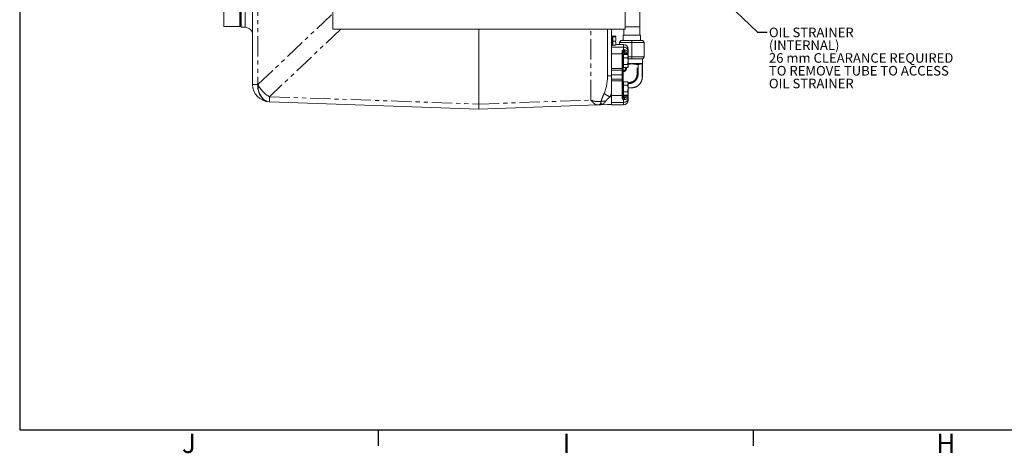
# Model space of a CAD drawing. Units: millimetres. Extents: x 11 to 1180, y 5 to 832.
# Drawn here: x 11 to 319, y 5 to 140 of the extents above; entities that cross this region are included whole.
import ezdxf

# ---------------------------------------------------------------- set-up
doc = ezdxf.new("R2010")
doc.units = ezdxf.units.MM
doc.linetypes.add('PHANTOM', pattern=[12.7, 6.35, -1.27, 1.27, -1.27, 1.27, -1.27])
doc.layers.add('SLD-0', color=7, linetype='Continuous')
doc.styles.add('SLDTEXTSTYLE0', font='TXT', dxfattribs={"width": 0.605})
doc.dimstyles.new('SLDDIMSTYLE5', dxfattribs={"dimtxt": 0.18, "dimasz": 1, "dimexe": 0, "dimexo": 0.0625, "dimgap": 0, "dimtad": 0, "dimtih": 1, "dimtoh": 1, "dimdec": 0, "dimrnd": 1e-09, "dimzin": 0, "dimdsep": 46, "dimtxsty": 'Standard', "dimblk1": 'DOT', "dimblk2": 'DOT', "dimsah": 1, "dimcen": 0.09, "dimadec": 0, "dimazin": 0, "dimtfac": 1, "dimtdec": 0, "dimtofl": 0, "dimtmove": 0, "dimatfit": 3, "dimldrblk": 'DOT', "dimfxl": 0, "dimfrac": 2, "dimtolj": 1, "dimtzin": 0, "dimarcsym": 0})

# ---------------------------------------------------------------- blocks, each defined once
blk = doc.blocks.new('SW_NOTE_54')
at = {"layer": 'SLD-0', "color": 0, "char_height": 3, "attachment_point": 1, "style": 'SLDTEXTSTYLE0'}
for s, insert in [('OIL STRAINER', (0.53, 1.41)), ('(INTERNAL)', (0.53, -2.59)), ('26 mm CLEARANCE REQUIRED', (0.53, -6.59)), ('TO REMOVE TUBE TO ACCESS', (0.53, -10.59)), ('OIL STRAINER', (0.53, -14.59))]:
    blk.add_mtext(s, dxfattribs=dict(at, insert=insert))
blk = doc.blocks.new('_DOT')
at = {"color": 0, "linetype": 'ByBlock', "lineweight": -2}
blk.add_line((-0.5, 0), (-1, 0), dxfattribs=at)
at = {"color": 0, "linetype": 'ByBlock', "const_width": 0.5}
blk.add_lwpolyline([(-0.25, 0, 1), (0.25, 0, 1)], format="xyb", close=True, dxfattribs=at)

msp = doc.modelspace()

# ---------------------------------------------------------------- linework, layer by layer
at = {"color": 7, "linetype": 'Continuous', "lineweight": 15}
for p, q in [((74.908, 138.2984), (74.908, 183.4265)), ((79.908, 138.2969), (79.908, 183.6652)), ((80.0096, 138.2969), (80.0096, 183.67)), ((80.0452, 138.2969), (80.0452, 183.6717)), ((80.0706, 138.2969), (80.0706, 183.6729)), ((80.258, 183.6819), (80.258, 138.0489)), ((108.9646, 165.6554), (108.9646, 137.4543)), ((200.4046, 137.4543), (200.4046, 165.6554)), ((83.8846, 120.084), (83.8846, 147.7871)), ((205.0452, 138.1826), (205.0452, 145.8026)), ((74.908, 138.2984), (79.908, 138.2984)), ((79.908, 138.2969), (80.0096, 138.2969)), ((80.0096, 138.2969), (80.0452, 138.2969)), ((80.0096, 138.2969), (80.0452, 138.2969)), ((80.0452, 138.2969), (80.0706, 138.2969)), ((80.0452, 138.2969), (80.0706, 138.2969)), ((80.0452, 138.2969), (80.0706, 138.2969)), ((80.258, 138.0489), (81.5684, 138.0032)), ((108.9646, 137.4543), (200.4046, 137.4543)), ((154.6846, 113.9774), (154.6846, 137.4543)), ((194.8846, 137.4543), (194.8846, 122.7654)), ((196.1666, 122.7654), (196.1666, 137.4543)), ((199.7594, 135.5906), (199.7594, 133.8506)), ((200.9596, 135.5906), (199.7594, 135.5906)), ((199.9652, 137.4543), (199.9652, 135.5906)), ((205.2509, 135.5906), (200.9596, 135.5906)), ((205.0452, 135.5906), (205.0452, 138.1826)), ((205.2509, 133.8506), (205.2509, 135.5906)), ((196.4206, 135.3861), (196.1666, 135.3861)), ((196.4206, 135.3861), (196.4206, 132.3228)), ((196.5406, 135.1045), (196.4206, 135.1045)), ((196.4206, 132.6045), (196.5406, 132.6045)), ((197.4006, 135.2411), (196.5406, 135.2411)), ((196.5406, 135.2411), (196.5406, 135.0457)), ((197.4006, 135.0457), (196.5406, 135.0457)), ((196.5406, 135.0457), (196.5406, 133.6591)), ((197.4006, 133.6591), (196.5406, 133.6591)), ((196.5406, 133.6591), (196.5406, 132.4678)), ((197.4006, 132.4678), (196.5406, 132.4678)), ((199.875, 132.6153), (197.4314, 132.6153)), ((198.6952, 133.2506), (199.0416, 133.8506)), ((198.6952, 133.2506), (198.6952, 132.6153)), ((202.5052, 133.2506), (198.6952, 133.2506)), ((199.0416, 133.8506), (202.5052, 133.8506)), ((202.5052, 133.8506), (202.5052, 133.2506)), ((202.5052, 133.8506), (205.9688, 133.8506)), ((202.5052, 133.2506), (202.5052, 128.7706)), ((206.3152, 133.2506), (202.5052, 133.2506)), ((205.9688, 133.8506), (206.3152, 133.2506)), ((206.3152, 133.2506), (206.3152, 128.7706)), ((196.1666, 132.3228), (196.4206, 132.3228)), ((199.8242, 130.3718), (199.8242, 129.3732)), ((199.9442, 129.0133), (199.9442, 129.5329)), ((199.9442, 129.5329), (201.1635, 129.5329)), ((201.3242, 129.2545), (201.1635, 129.5329)), ((201.3881, 130.0356), (201.399, 129.9028)), ((201.399, 131.0913), (201.399, 130.4239)), ((201.399, 130.4239), (201.399, 129.9028)), ((201.399, 129.9028), (201.399, 129.7626)), ((199.8242, 129.3732), (199.8242, 125.3915)), ((199.9442, 129.2545), (199.8242, 129.2545)), ((199.9257, 129.2545), (199.9442, 129.2777)), ((199.9442, 128.4937), (199.9442, 129.0133)), ((199.9442, 128.4937), (201.1635, 128.4937)), ((199.9442, 127.4545), (199.9442, 128.4937)), ((199.9442, 126.4152), (199.9442, 127.4545)), ((199.9442, 126.4152), (201.1635, 126.4152)), ((199.9442, 125.8956), (199.9442, 126.4152)), ((201.3242, 129.0133), (201.3242, 129.2545)), ((201.3242, 127.4545), (201.3242, 129.0133)), ((201.3242, 128.7706), (202.5052, 128.7706)), ((202.5052, 128.1706), (201.3242, 128.1706)), ((201.3242, 125.8956), (201.3242, 127.4545)), ((201.3242, 126.602), (201.6989, 126.6238)), ((202.5052, 128.1706), (202.5052, 128.7706)), ((202.5052, 128.7706), (206.3152, 128.7706)), ((205.9688, 128.1706), (202.5052, 128.1706)), ((203.906, 126.5969), (204.195, 126.5969)), ((204.3678, 126.5969), (204.5138, 126.5969)), ((205.7853, 126.5969), (205.3923, 126.5969)), ((205.7853, 126.5969), (205.807, 126.5969)), ((205.8389, 126.5969), (205.8389, 128.1706)), ((206.3152, 128.7706), (205.9688, 128.1706)), ((199.8242, 125.6545), (199.9442, 125.6545)), ((199.8242, 125.3915), (199.8242, 124.5912)), ((199.8242, 124.5912), (199.8242, 123.1665)), ((199.9442, 125.376), (199.9442, 125.8956)), ((199.9442, 125.376), (201.1635, 125.376)), ((201.1635, 125.376), (201.3242, 125.6545)), ((201.3242, 125.6545), (201.3242, 125.8956)), ((196.1666, 123.1665), (199.5194, 123.1665)), ((199.5194, 123.1665), (199.8242, 123.1665)), ((199.8242, 123.1665), (199.8242, 121.7417)), ((199.8242, 121.7417), (199.8242, 120.9414)), ((199.8242, 120.9414), (199.8242, 116.9597)), ((199.9442, 120.6785), (199.8242, 120.6785)), ((199.9442, 120.4373), (199.9442, 120.9569)), ((199.9442, 120.9569), (201.1635, 120.9569)), ((199.9442, 119.9177), (199.9442, 120.4373)), ((201.3242, 120.6785), (201.1635, 120.9569)), ((201.3242, 120.4373), (201.3242, 120.6785)), ((201.3242, 118.8785), (201.3242, 120.4373)), ((196.1666, 117.3125), (196.1666, 116.244)), ((199.8242, 117.0785), (199.9442, 117.0785)), ((199.9442, 117.0552), (199.9257, 117.0785)), ((199.9442, 119.9177), (201.1635, 119.9177)), ((199.9442, 118.8785), (199.9442, 119.9177)), ((199.9442, 117.8392), (199.9442, 118.8785)), ((199.9442, 117.8392), (201.1635, 117.8392)), ((199.9442, 117.3196), (199.9442, 117.8392)), ((199.9442, 116.8), (199.9442, 117.3196)), ((201.1635, 116.8), (201.3242, 117.0785)), ((201.3242, 117.3196), (201.3242, 118.8785)), ((201.3242, 117.0785), (201.3242, 117.3196)), ((89.174, 114.6846), (89.0962, 114.6873)), ((154.6846, 112.3969), (89.174, 114.6846)), ((196.1666, 116.244), (196.1666, 113.8455)), ((199.8242, 116.9597), (199.8242, 115.9611)), ((199.9442, 116.8), (201.1635, 116.8)), ((201.399, 116.4301), (201.3881, 116.2973)), ((201.399, 116.5703), (201.399, 116.4301)), ((201.399, 116.4301), (201.399, 115.909)), ((201.399, 115.909), (201.399, 115.2417)), ((191.7611, 113.6916), (154.6846, 112.3969)), ((194.8846, 113.8007), (192.1998, 113.707)), ((196.1666, 113.8455), (194.8846, 113.8007)), ((196.1666, 113.7177), (196.1666, 113.8455)), ((196.1666, 113.7177), (199.875, 113.7177))]:
    msp.add_line(p, q, dxfattribs=at)
at = {"color": 8, "linetype": 'PHANTOM', "lineweight": 0}
for p, q in [((81.5684, 138.0032), (81.5684, 152.2006)), ((85.4662, 147.9101), (85.4662, 120.084)), ((85.5441, 120.0813), (108.8568, 142.2427)), ((111.4639, 137.4543), (89.174, 116.2652)), ((189.6731, 115.1992), (189.6731, 137.4543)), ((205.0452, 138.1826), (200.4046, 138.1826)), ((199.875, 131.8196), (199.875, 132.6153)), ((196.1666, 131.8196), (199.875, 131.8196)), ((196.1666, 129.6524), (199.5194, 129.6524)), ((199.5194, 129.6524), (199.5194, 130.6509)), ((199.5194, 125.0914), (199.5194, 129.6524)), ((199.875, 131.0358), (199.875, 131.8196)), ((200.3322, 130.3489), (200.3322, 129.7732)), ((200.3322, 129.7732), (201.0855, 129.7732)), ((200.3322, 129.7732), (200.3322, 129.5329)), ((201.0942, 129.6423), (201.0855, 129.7732)), ((201.0942, 129.5329), (201.0942, 129.6423)), ((201.3242, 126.6969), (201.7065, 126.6969)), ((202.5052, 126.5969), (202.5002, 126.5969)), ((202.5101, 126.5969), (202.5052, 126.5969)), ((203.906, 126.3982), (203.2787, 126.4794)), ((203.3039, 126.6969), (204.9089, 126.6969)), ((204.195, 126.3981), (203.906, 126.3982)), ((204.6866, 126.3952), (204.5406, 126.3941)), ((205.3923, 126.5969), (205.392, 126.5969)), ((205.6972, 126.6965), (205.7108, 126.6969)), ((205.7108, 126.6969), (205.739, 126.6969)), ((205.739, 126.6969), (205.7504, 126.6965)), ((196.1666, 125.0914), (199.5194, 125.0914)), ((199.5194, 124.5912), (196.1666, 124.5912)), ((199.5194, 124.5912), (199.5194, 125.0914)), ((199.5194, 124.5912), (199.8242, 124.5912)), ((199.5194, 123.1665), (199.5194, 124.5912)), ((196.1666, 122.7654), (194.8846, 122.7654)), ((196.1666, 121.7417), (199.5194, 121.7417)), ((199.5194, 121.2416), (196.1666, 121.2416)), ((199.5194, 121.7417), (199.5194, 123.1665)), ((199.5194, 121.2416), (199.5194, 121.7417)), ((199.8242, 121.7417), (199.5194, 121.7417)), ((199.5194, 116.6806), (199.5194, 121.2416)), ((199.8242, 120.6304), (199.9442, 120.6265)), ((83.8846, 120.084), (85.4662, 120.084)), ((85.4662, 120.084), (85.5441, 120.0813)), ((89.174, 116.2652), (154.6846, 113.9776)), ((154.6846, 113.9774), (189.6731, 115.1992)), ((195.6542, 116.2261), (196.1666, 116.244)), ((196.1666, 116.6806), (199.5194, 116.6806)), ((196.1666, 114.5133), (199.875, 114.5133)), ((199.5194, 115.682), (199.5194, 116.6806)), ((199.875, 114.5133), (199.875, 115.2971)), ((199.875, 113.7177), (199.875, 114.5133)), ((200.3322, 116.8), (200.3322, 116.5598)), ((200.3322, 116.5598), (200.3322, 115.984)), ((200.3322, 116.5598), (201.0855, 116.5598)), ((201.0855, 116.5598), (201.0942, 116.6906)), ((201.0942, 116.6906), (201.0942, 116.8))]:
    msp.add_line(p, q, dxfattribs=at)
at = {"color": 8, "linetype": 'PHANTOM', "lineweight": 0, "flags": 128}
for points in [[(203.906, 126.3982), (203.906, 126.437), (203.906, 126.4743), (203.906, 126.5087), (203.906, 126.5388), (203.906, 126.5635), (203.906, 126.5818), (203.906, 126.5931), (203.906, 126.5969)], [(204.195, 126.3981), (204.195, 126.437), (204.195, 126.4743), (204.195, 126.5087), (204.195, 126.5388), (204.195, 126.5634), (204.195, 126.5818), (204.195, 126.5931), (204.195, 126.5969)], [(199.8242, 124.4009), (199.8633, 124.4016), (199.8633, 124.4016), (199.8633, 124.4016)], [(85.4662, 120.084), (85.482, 119.4435), (85.5516, 118.812), (85.6738, 118.1985), (85.8471, 117.6116), (86.0689, 117.0597), (86.3362, 116.5505), (86.6451, 116.0912), (86.9913, 115.6883), (87.3699, 115.3476), (87.7756, 115.0737), (88.2026, 114.8706), (88.6449, 114.7412), (89.0962, 114.6873)], [(85.5441, 120.0813), (85.5599, 119.4408), (85.6294, 118.8093), (85.7517, 118.1958), (85.9249, 117.6089), (86.1468, 117.057), (86.4141, 116.5478), (86.723, 116.0885), (87.0692, 115.6856), (87.4478, 115.3448), (87.8535, 115.071), (88.2805, 114.8679), (88.7227, 114.7385), (89.174, 114.6846)], [(201.3242, 119.0642), (201.4248, 119.0646), (202.3906, 119.0691), (202.3906, 119.0691), (202.3906, 119.0691)]]:
    msp.add_lwpolyline(points, dxfattribs=at)
at = {"color": 7, "linetype": 'Continuous', "lineweight": 15, "flags": 128}
msp.add_lwpolyline([(192.1998, 113.707), (192.0706, 113.7024), (191.9241, 113.6973), (191.7611, 113.6916)], dxfattribs=at)
at = {"color": 7, "linetype": 'Continuous', "lineweight": 15}
for centre, radius, start, end in [((81.4846, 135.6046), 2.4, 360, 88), ((199.875, 131.0913), 1.524, 0, 90), ((201.0942, 129.7626), 0.3048, 289.624958, 0), ((89.2846, 120.084), 5.4, 180, 268), ((199.875, 115.2417), 1.524, 270, 0), ((201.0942, 116.5703), 0.3048, 0, 70.375042)]:
    msp.add_arc(centre, radius, start, end, dxfattribs=at)
at = {"color": 8, "linetype": 'PHANTOM', "lineweight": 0}
for centre, radius, start, end in [((199.5317, 130.3584), 0.2928, 2.627908, 92.40551), ((199.5317, 129.3598), 0.2928, 2.627908, 92.40551), ((200.3141, 129.859), 0.4903, 87.886769, 177.716519), ((200.277, 129.3178), 0.4587, 83.083592, 170.779692), ((199.9365, 130.3568), 1.4641, 2.627557, 92.406105), ((201.0969, 130.0657), 0.2927, 267.763113, 354.100487), ((201.1148, 129.9269), 0.2853, 265.87389, 355.168694), ((204.3529, 126.4092), 0.1883, 355.411571, 85.447598), ((204.499, 126.4093), 0.1882, 355.692431, 85.491196), ((205.8089, 126.695), 0.0981, 178.905921, 268.851978), ((205.8375, 126.6954), 0.0985, 179.144572, 269.111604), ((199.5217, 125.3938), 0.3025, 269.560275, 359.552259), ((199.5218, 120.9391), 0.3025, 0.447271, 90.440195), ((93.4102, 123.9293), 8.7568, 206.067133, 241.069011), ((230.943, 182.428), 75.0199, 240.335281, 241.940241), ((105.3202, 115.4749), 16.1655, 177.1977, 182.8023), ((193.0522, 112.0087), 1.9881, 80.427325, 103.573137), ((193.6704, 111.6673), 3.2193, 78.87945, 103.975731), ((199.5317, 116.9731), 0.2928, 267.592148, 357.373216), ((199.5317, 115.9745), 0.2928, 267.592148, 357.373216), ((200.277, 117.0151), 0.4587, 189.219348, 276.916509), ((200.3141, 116.474), 0.4903, 182.283527, 272.113908), ((199.9365, 115.9761), 1.4641, 267.593895, 357.372443), ((201.0969, 116.2672), 0.2927, 5.899059, 92.23734), ((201.1148, 116.4061), 0.2853, 4.831217, 94.124903), ((191.6945, 115.3985), 1.7082, 272.236321, 301.447481)]:
    msp.add_arc(centre, radius, start, end, dxfattribs=at)
for centre, major_axis, ratio, start_param, end_param in [((189.4846, 123.0377), (-0.2365, 9.3368), 0.57780277, 4.02794047, 4.66858113), ((189.4009, 123.0377), (-0.3843, 11.0309), 0.70624659, 4.02246284, 4.1422705)]:
    msp.add_ellipse(centre, major_axis=major_axis, ratio=ratio, start_param=start_param, end_param=end_param, dxfattribs=at)
at = {"color": 7, "linetype": 'Continuous', "lineweight": 15}
for points, knots in [([(197.4006, 135.2411), (197.4339, 135.2241), (197.5012, 135.1899), (197.5385, 135.1234), (197.454, 135.0758), (197.4006, 135.0457)], [0, 0, 0, 0, 0.26486056, 0.5354669, 1, 1, 1, 1]), ([(197.4006, 135.0457), (197.4178, 134.9874), (197.4684, 134.816), (197.5194, 134.5213), (197.5206, 134.1101), (197.4451, 133.8261), (197.4006, 133.6591)], [0, 0, 0, 0, 0.12899497, 0.37873807, 0.63458317, 1, 1, 1, 1]), ([(197.4006, 133.6591), (197.4339, 133.5558), (197.5012, 133.3469), (197.5385, 132.9414), (197.454, 132.6512), (197.4006, 132.4678)], [0, 0, 0, 0, 0.264857985, 0.535467156, 1, 1, 1, 1]), ([(199.875, 131.0358), (199.8765, 131.0356), (199.9507, 131.0262), (200.0554, 131.016), (200.134, 130.9804), (200.1511, 130.9727)], [0, 0, 0, 0, 0.015308954, 0.785955987, 1, 1, 1, 1]), ([(200.1511, 130.9727), (200.1727, 130.9599), (200.1948, 130.9469), (200.2175, 130.9333), (200.2179, 130.933)], [0, 0, 0, 0, 0.98177301, 1, 1, 1, 1]), ([(201.1635, 129.5329), (201.2084, 129.4485), (201.2991, 129.2782), (201.3158, 129.1021), (201.3242, 129.0133)], [0, 0, 0, 0, 0.49545764, 1, 1, 1, 1]), ([(201.3242, 129.0133), (201.324, 129.001), (201.3226, 128.9077), (201.2875, 128.7319), (201.205, 128.5736), (201.1635, 128.4937)], [0, 0, 0, 0, 0.07009123, 0.53078505, 1, 1, 1, 1]), ([(201.1635, 128.4937), (201.23, 128.2264), (201.3154, 127.8835), (201.3226, 127.5319), (201.3242, 127.4545)], [0, 0, 0, 0, 0.77963692, 1, 1, 1, 1]), ([(201.3242, 127.4545), (201.3032, 127.1717), (201.2771, 126.8199), (201.1821, 126.4816), (201.1635, 126.4152)], [0, 0, 0, 0, 0.8036474, 1, 1, 1, 1]), ([(201.1635, 126.4152), (201.2084, 126.3308), (201.2991, 126.1605), (201.3158, 125.9844), (201.3242, 125.8956)], [0, 0, 0, 0, 0.49545281, 1, 1, 1, 1]), ([(205.8389, 126.5969), (205.8359, 125.9892), (205.8304, 124.8649), (205.8086, 123.4802), (205.8242, 122.446), (205.7606, 121.735), (205.5578, 121.1182), (205.2896, 120.6062), (204.9368, 120.1444), (204.5151, 119.7491), (204.0239, 119.4253), (203.461, 119.1755), (202.8282, 119.0453), (202.1627, 119.0174), (201.6608, 119.0217), (201.3812, 119.0193), (201.3242, 119.0188)], [0, 0, 0, 0, 0.17235856, 0.31890775, 0.39262889, 0.46588972, 0.5199637, 0.57565174, 0.62908328, 0.68402197, 0.73879819, 0.7952299, 0.85762559, 0.92070465, 0.98384518, 1, 1, 1, 1]), ([(203.3114, 126.6239), (203.3205, 126.6232), (203.5205, 126.6083), (203.7177, 126.6025), (203.906, 126.5969)], [0, 0, 0, 0, 0.04544469, 1, 1, 1, 1]), ([(204.195, 126.5969), (204.1971, 126.5969), (204.2215, 126.5969), (204.2682, 126.5969), (204.3281, 126.5969), (204.3546, 126.5969), (204.3678, 126.5969)], [0, 0, 0, 0, 0.02970557, 0.35315969, 0.67657947, 1, 1, 1, 1]), ([(204.5138, 126.5969), (204.5612, 126.5977), (204.7075, 126.6003), (204.8411, 126.6146), (204.9314, 126.6242)], [0, 0, 0, 0, 0.32410161, 1, 1, 1, 1]), ([(201.3242, 125.8956), (201.324, 125.8833), (201.3226, 125.79), (201.2875, 125.6142), (201.205, 125.4559), (201.1635, 125.376)], [0, 0, 0, 0, 0.07008634, 0.53078022, 1, 1, 1, 1]), ([(196.1666, 117.3125), (196.1666, 117.7679), (196.1666, 118.2224), (196.1666, 119.1307), (196.1666, 119.5846), (196.1666, 120.4924), (196.1666, 120.9465), (196.1666, 121.8554), (196.1666, 122.3103), (196.1666, 122.7654)], [0, 0, 0, 0, 0.25, 0.25, 0.5, 0.5, 0.75, 0.75, 1, 1, 1, 1]), ([(201.1635, 120.9569), (201.2084, 120.8725), (201.2991, 120.7022), (201.3158, 120.5261), (201.3242, 120.4373)], [0, 0, 0, 0, 0.49545764, 1, 1, 1, 1]), ([(201.3242, 120.4373), (201.324, 120.425), (201.3226, 120.3317), (201.2875, 120.1559), (201.205, 119.9976), (201.1635, 119.9177)], [0, 0, 0, 0, 0.07009123, 0.53078505, 1, 1, 1, 1]), ([(201.1635, 119.9177), (201.23, 119.6504), (201.3154, 119.3075), (201.3226, 118.9559), (201.3242, 118.8785)], [0, 0, 0, 0, 0.77963692, 1, 1, 1, 1]), ([(201.3242, 118.8785), (201.3032, 118.5957), (201.2771, 118.2439), (201.1821, 117.9056), (201.1635, 117.8392)], [0, 0, 0, 0, 0.8036474, 1, 1, 1, 1]), ([(201.1635, 117.8392), (201.2084, 117.7548), (201.2991, 117.5845), (201.3158, 117.4084), (201.3242, 117.3196)], [0, 0, 0, 0, 0.49545281, 1, 1, 1, 1]), ([(201.3242, 117.3196), (201.324, 117.3073), (201.3226, 117.214), (201.2875, 117.0382), (201.205, 116.8799), (201.1635, 116.8)], [0, 0, 0, 0, 0.07008634, 0.53078022, 1, 1, 1, 1]), ([(154.6846, 112.3969), (154.6847, 112.3971), (154.6847, 112.3975), (154.6848, 112.4007), (154.6849, 112.4057), (154.685, 112.4129), (154.6851, 112.4221), (154.6851, 112.4333), (154.6852, 112.4466), (154.6852, 112.462), (154.6853, 112.4793), (154.6853, 112.4987), (154.6853, 112.5201), (154.6853, 112.5436), (154.6854, 112.5691), (154.6854, 112.5966), (154.6854, 112.6261), (154.6854, 112.6575), (154.6854, 112.691), (154.6854, 112.7265), (154.6854, 112.7639), (154.6854, 112.8033), (154.6854, 112.8446), (154.6854, 112.8879), (154.6853, 112.933), (154.6853, 112.9801), (154.6853, 113.0291), (154.6853, 113.0799), (154.6853, 113.1326), (154.6852, 113.1871), (154.6852, 113.2434), (154.6852, 113.3016), (154.6851, 113.3615), (154.6851, 113.4232), (154.6851, 113.4866), (154.685, 113.5517), (154.685, 113.6185), (154.6849, 113.687), (154.6848, 113.7571), (154.6848, 113.8289), (154.6847, 113.9021), (154.6847, 113.9523), (154.6846, 113.9774)], [0, 0, 0, 0, 0.024756104, 0.049524526, 0.074305281, 0.099098385, 0.123903853, 0.148721699, 0.173551939, 0.198394587, 0.22324966, 0.248117171, 0.272997136, 0.29788957, 0.322794487, 0.347711903, 0.372641833, 0.39758429, 0.422539291, 0.44750685, 0.472486981, 0.4974797, 0.522485021, 0.547502959, 0.572533529, 0.597576745, 0.622632622, 0.647701175, 0.672782418, 0.697876366, 0.722983033, 0.748102435, 0.773234584, 0.798379497, 0.823537187, 0.848707669, 0.873890958, 0.899087067, 0.924296012, 0.949517806, 0.974752464, 1, 1, 1, 1]), ([(200.1511, 115.3603), (200.1367, 115.3535), (200.0756, 115.3247), (199.9753, 115.3109), (199.8998, 115.3003), (199.8789, 115.2976), (199.8765, 115.2973), (199.875, 115.2971)], [0, 0, 0, 0, 0.18421558, 0.77983538, 0.97422426, 0.98469822, 1, 1, 1, 1]), ([(200.2179, 115.3999), (200.2175, 115.3997), (200.1948, 115.3861), (200.1727, 115.3731), (200.1511, 115.3603)], [0, 0, 0, 0, 0.0182358, 1, 1, 1, 1])]:
    msp.add_open_spline(points, degree=3, knots=knots, dxfattribs=at)
at = {"color": 8, "linetype": 'PHANTOM', "lineweight": 0}
for points, knots in [([(199.5194, 130.6509), (199.5284, 130.6878), (199.5464, 130.7616), (199.688, 130.8592), (199.8594, 130.9236), (199.9896, 130.9482), (200.0352, 130.9608), (200.0427, 130.9639), (200.046, 130.9672), (200.046, 130.9705), (200.0408, 130.9762), (200.0059, 130.9923), (199.9448, 131.0106), (199.895, 131.0286), (199.875, 131.0358)], [0, 0, 0, 0, 0.22070357, 0.44138134, 0.66293475, 0.77697906, 0.78682905, 0.79676691, 0.80245038, 0.80814552, 0.81620609, 0.83795527, 0.93503687, 1, 1, 1, 1]), ([(200.1511, 130.9727), (200.1511, 130.9726), (200.1522, 130.9686), (200.1534, 130.9594), (200.1533, 130.9405), (200.1513, 130.9103), (200.1473, 130.8665), (200.1389, 130.7946), (200.1251, 130.7088), (200.0896, 130.643), (200.0383, 130.5861), (199.986, 130.5523), (199.9093, 130.5003), (199.841, 130.4454), (199.8298, 130.3963), (199.8242, 130.3718)], [0, 0, 0, 0, 0.00102556, 0.04639815, 0.08811769, 0.13513415, 0.2135903, 0.27448581, 0.38966024, 0.47370043, 0.4899165, 0.62097074, 0.66899514, 0.83503719, 1, 1, 1, 1]), ([(200.2179, 130.933), (200.2151, 130.9271), (200.2058, 130.9079), (200.1965, 130.8545), (200.1928, 130.7668), (200.196, 130.694), (200.2028, 130.6188), (200.2155, 130.534), (200.2501, 130.4314), (200.2942, 130.3775), (200.3251, 130.3543), (200.3322, 130.3489)], [0, 0, 0, 0, 0.05655567, 0.18213072, 0.30497362, 0.42794434, 0.44992056, 0.58674499, 0.74991672, 0.94252034, 1, 1, 1, 1]), ([(200.2179, 130.933), (200.24, 130.9298), (200.3906, 130.9079), (200.7063, 130.8261), (201.0785, 130.6191), (201.3155, 130.3322), (201.3688, 130.1147), (201.3881, 130.0356)], [0, 0, 0, 0, 0.0346353, 0.23661314, 0.53091556, 0.8294554, 1, 1, 1, 1]), ([(201.0855, 129.7732), (201.0699, 129.8282), (201.0264, 129.9817), (200.8341, 130.174), (200.5735, 130.2953), (200.385, 130.3372), (200.3322, 130.3489)], [0, 0, 0, 0, 0.189048304, 0.527213444, 0.86748411, 1, 1, 1, 1]), ([(201.7316, 126.4797), (201.7235, 126.4778), (201.5898, 126.4477), (201.4528, 126.4367), (201.3242, 126.4265)], [0, 0, 0, 0, 0.06117832, 1, 1, 1, 1]), ([(201.3242, 120.6507), (201.342, 120.6513), (201.7001, 120.6638), (202.1967, 120.7745), (202.7775, 121.0063), (203.1383, 121.2366), (203.4555, 121.5223), (203.7228, 121.8578), (203.9312, 122.2354), (204.1226, 122.8047), (204.2064, 123.5748), (204.1886, 124.5123), (204.169, 125.4548), (204.1864, 126.0834), (204.195, 126.3981)], [0, 0, 0, 0, 0.0072148, 0.14533386, 0.20284243, 0.26035841, 0.31782862, 0.37529905, 0.4335539, 0.49179881, 0.61777894, 0.74501065, 0.87230911, 1, 1, 1, 1]), ([(201.7065, 126.6969), (201.7061, 126.6838), (201.7054, 126.6577), (201.7015, 126.6344), (201.6991, 126.6246), (201.6989, 126.6238)], [0, 0, 0, 0, 0.478972118, 0.957978253, 1, 1, 1, 1]), ([(201.6989, 126.6238), (201.7648, 126.6263), (201.9235, 126.6324), (202.1635, 126.6205), (202.3631, 126.607), (202.4708, 126.5991), (202.4984, 126.597), (202.5002, 126.5969)], [0, 0, 0, 0, 0.24845199, 0.59786699, 0.89681493, 0.99347011, 1, 1, 1, 1]), ([(201.6989, 126.6238), (201.7011, 126.6142), (201.7055, 126.5949), (201.7136, 126.5593), (201.7224, 126.5205), (201.7286, 126.4933), (201.7316, 126.4797)], [0, 0, 0, 0, 0.25000683, 0.50000364, 0.74999889, 1, 1, 1, 1]), ([(201.7065, 126.6969), (201.7945, 126.6929), (201.9705, 126.6849), (202.2375, 126.6435), (202.4157, 126.6125), (202.5052, 126.5969)], [0, 0, 0, 0, 0.33261465, 0.6648012, 1, 1, 1, 1]), ([(202.5002, 126.5969), (202.4985, 126.5967), (202.2984, 126.5712), (202.0405, 126.542), (201.788, 126.4911), (201.7316, 126.4797)], [0, 0, 0, 0, 0.00654855, 0.7780874, 1, 1, 1, 1]), ([(202.5052, 126.5969), (202.5949, 126.6125), (202.7733, 126.6436), (203.0402, 126.6849), (203.216, 126.6929), (203.3039, 126.6969)], [0, 0, 0, 0, 0.33606067, 0.66813072, 1, 1, 1, 1]), ([(202.5101, 126.5969), (202.5119, 126.597), (202.539, 126.599), (202.6464, 126.607), (202.8459, 126.6205), (203.0866, 126.6325), (203.2455, 126.6264), (203.3114, 126.6239)], [0, 0, 0, 0, 0.00651518, 0.10101755, 0.40102629, 0.75154824, 1, 1, 1, 1]), ([(203.2787, 126.4794), (203.1557, 126.5024), (202.9755, 126.5361), (202.7377, 126.5676), (202.6098, 126.5842), (202.5362, 126.5936), (202.517, 126.596), (202.5118, 126.5967), (202.5101, 126.5969)], [0, 0, 0, 0, 0.48254584, 0.70717705, 0.92530209, 0.97983319, 0.99346692, 1, 1, 1, 1]), ([(203.2787, 126.4794), (203.2818, 126.493), (203.2879, 126.5203), (203.2967, 126.5592), (203.3049, 126.595), (203.3092, 126.6143), (203.3114, 126.6239)], [0, 0, 0, 0, 0.25001235, 0.50001147, 0.74999715, 1, 1, 1, 1]), ([(203.3039, 126.6969), (203.3042, 126.6838), (203.3049, 126.6577), (203.3088, 126.6344), (203.3113, 126.6247), (203.3114, 126.6239)], [0, 0, 0, 0, 0.47995945, 0.95995299, 1, 1, 1, 1]), ([(204.5406, 126.3941), (204.5141, 126.3945), (204.4612, 126.3952), (204.3378, 126.3967), (204.244, 126.3976), (204.195, 126.3981)], [0, 0, 0, 0, 0.32357783, 0.64714341, 1, 1, 1, 1]), ([(204.5406, 126.3941), (204.5337, 126.078), (204.5105, 125.0079), (204.4626, 123.9382), (204.4626, 123.1839), (204.4626, 123.1839)], [0, 0, 0, 0, 0.29540979, 0.99999629, 1, 1, 1, 1]), ([(205.0055, 126.4787), (204.9997, 126.4761), (204.8954, 126.4291), (204.7881, 126.4117), (204.6866, 126.3952)], [0, 0, 0, 0, 0.0549414, 1, 1, 1, 1]), ([(204.9089, 126.6969), (204.9697, 126.6929), (205.0914, 126.6849), (205.2528, 126.6435), (205.3457, 126.6125), (205.3923, 126.5969)], [0, 0, 0, 0, 0.33261194, 0.66480105, 1, 1, 1, 1]), ([(204.9089, 126.6969), (204.9099, 126.6838), (204.9121, 126.6577), (204.9237, 126.6345), (204.9309, 126.6249), (204.9314, 126.6242)], [0, 0, 0, 0, 0.48271819, 0.96549694, 1, 1, 1, 1]), ([(204.9314, 126.6242), (204.9734, 126.6267), (205.0749, 126.6328), (205.2148, 126.6207), (205.3225, 126.607), (205.3774, 126.599), (205.3911, 126.597), (205.392, 126.5969)], [0, 0, 0, 0, 0.24713838, 0.5979603, 0.89844041, 0.99350534, 1, 1, 1, 1]), ([(205.0055, 126.4787), (205.0032, 126.4924), (204.9986, 126.5198), (204.9824, 126.5589), (204.9604, 126.595), (204.9411, 126.6145), (204.9314, 126.6242)], [0, 0, 0, 0, 0.25000107, 0.50001209, 0.75000622, 1, 1, 1, 1]), ([(205.392, 126.5969), (205.3911, 126.5967), (205.291, 126.5712), (205.1615, 126.5419), (205.0344, 126.4904), (205.0055, 126.4787)], [0, 0, 0, 0, 0.00651316, 0.77398781, 1, 1, 1, 1]), ([(205.3923, 126.5969), (205.4334, 126.6118), (205.5152, 126.6416), (205.6172, 126.6814), (205.6705, 126.6915), (205.6972, 126.6965)], [0, 0, 0, 0, 0.33594864, 0.66808216, 1, 1, 1, 1]), ([(205.6972, 126.6965), (205.6986, 126.6841), (205.7013, 126.6594), (205.7214, 126.6275), (205.7502, 126.6041), (205.7736, 126.5993), (205.7853, 126.5969)], [0, 0, 0, 0, 0.24999842, 0.50000549, 0.75000534, 1, 1, 1, 1]), ([(205.7504, 126.6965), (205.7681, 126.6915), (205.8036, 126.6813), (205.833, 126.6415), (205.837, 126.6118), (205.8389, 126.5969)], [0, 0, 0, 0, 0.33257453, 0.66480589, 1, 1, 1, 1]), ([(205.7504, 126.6965), (205.7516, 126.6841), (205.7541, 126.6594), (205.7742, 126.6275), (205.8033, 126.6041), (205.827, 126.5993), (205.8389, 126.5969)], [0, 0, 0, 0, 0.250007086, 0.499995334, 0.750026128, 1, 1, 1, 1]), ([(205.7681, 122.4449), (205.7681, 122.4449), (205.7681, 123.3892), (205.7789, 124.7732), (205.7838, 126.1572), (205.7853, 126.5969)], [0, 0, 0, 0, 0.00000287, 0.68228228, 1, 1, 1, 1]), ([(200.8774, 125.376), (200.8795, 125.3355), (200.8884, 125.1614), (200.8324, 124.8561), (200.6435, 124.5027), (200.3503, 124.2386), (200.0587, 124.1019), (199.8766, 124.0886), (199.8242, 124.0848)], [0, 0, 0, 0, 0.06572259, 0.28301947, 0.49367195, 0.70447039, 0.91508961, 1, 1, 1, 1]), ([(199.8633, 124.4016), (199.8633, 124.4016), (199.876, 124.4079), (199.9899, 124.4046), (200.1812, 124.4997), (200.4004, 124.6903), (200.5348, 124.9608), (200.5502, 125.1838), (200.5473, 125.3087), (200.5413, 125.3329), (200.5413, 125.3329)], [0, 0, 0, 0, 0.0000104, 0.03311851, 0.25627223, 0.48057941, 0.70641202, 0.94164038, 0.99999041, 1, 1, 1, 1]), ([(200.5413, 125.3329), (200.5413, 125.3329), (200.5413, 125.3473), (200.54, 125.3617), (200.5387, 125.376)], [0, 0, 0, 0, 0.00027621, 1, 1, 1, 1]), ([(201.6548, 120.4012), (201.6548, 120.4012), (201.5446, 120.4012), (201.4344, 120.3972), (201.3242, 120.3931)], [0, 0, 0, 0, 0.000036049, 1, 1, 1, 1]), ([(204.4626, 123.1839), (204.4626, 123.1839), (204.4626, 122.983), (204.3927, 122.6075), (204.2149, 122.1102), (203.9768, 121.688), (203.6758, 121.3138), (203.3211, 120.9929), (202.918, 120.7328), (202.369, 120.4987), (201.9326, 120.4012), (201.6548, 120.4012), (201.6548, 120.4012)], [0, 0, 0, 0, 0.000002838, 0.143508966, 0.255363, 0.367231994, 0.477052719, 0.586873107, 0.697230168, 0.807571701, 0.999997247, 1, 1, 1, 1]), ([(202.3906, 119.0691), (202.3906, 119.0691), (202.572, 119.0691), (202.9349, 119.1051), (203.4768, 119.2374), (203.9984, 119.4684), (204.48, 119.7856), (204.8971, 120.1768), (205.2443, 120.6279), (205.5117, 121.1337), (205.7121, 121.7409), (205.7681, 122.189), (205.7681, 122.4449), (205.7681, 122.4449)], [0, 0, 0, 0, 0.00000226, 0.1029774, 0.20588754, 0.31542744, 0.42497656, 0.53171658, 0.63845532, 0.74661524, 0.85477049, 0.99999774, 1, 1, 1, 1]), ([(192.8928, 114.7914), (192.9439, 114.9925), (193.0473, 115.3994), (193.2864, 116.0206), (193.5462, 116.6348), (193.7242, 117.0377), (193.8139, 117.2405)], [0, 0, 0, 0, 0.262566452, 0.531341351, 0.764109248, 1, 1, 1, 1]), ([(189.6731, 115.1992), (189.675, 115.1985), (189.6805, 115.1965), (189.6915, 115.1925), (189.7117, 115.1852), (189.7507, 115.1714), (189.8291, 115.1439), (189.987, 115.0908), (190.3088, 114.9909), (190.7966, 114.866), (191.393, 114.7643), (192.1222, 114.703), (192.5985, 114.7576), (192.8928, 114.7914)], [0, 0, 0, 0, 0.00168954, 0.00478512, 0.00961061, 0.01930127, 0.03877361, 0.07794054, 0.15711422, 0.32050523, 0.50833115, 0.69613717, 1, 1, 1, 1]), ([(191.7611, 113.6916), (191.7611, 113.6916), (191.6817, 113.6916), (191.38, 113.7297), (191.0154, 113.9259), (190.6375, 114.1986), (190.306, 114.4966), (190.032, 114.7813), (189.8506, 114.9872), (189.7613, 115.0924), (189.717, 115.1457), (189.695, 115.1725), (189.6835, 115.1864), (189.6773, 115.194), (189.6742, 115.1978), (189.6731, 115.1992)], [0, 0, 0, 0, 0.0000026, 0.20792689, 0.42140363, 0.57581836, 0.7320836, 0.86854181, 0.93476933, 0.96754565, 0.98384215, 0.99195479, 0.9959938, 0.99859588, 1, 1, 1, 1]), ([(192.5857, 113.9412), (192.6287, 114.0027), (192.716, 114.1273), (192.8196, 114.4064), (192.8672, 114.6564), (192.8928, 114.7914)], [0, 0, 0, 0, 0.30970404, 0.62730754, 1, 1, 1, 1]), ([(194.2913, 114.8262), (194.2008, 114.6912), (194.0312, 114.4381), (193.7224, 114.1576), (193.497, 114.0324), (193.3828, 113.9691)], [0, 0, 0, 0, 0.36049534, 0.67621657, 1, 1, 1, 1]), ([(195.6542, 116.2261), (195.5304, 116.1122), (195.4063, 115.9994), (195.1597, 115.7736), (195.0371, 115.6606), (194.7973, 115.4307), (194.6811, 115.315), (194.5202, 115.1368), (194.4688, 115.0766), (194.3729, 114.953), (194.3287, 114.8901), (194.2913, 114.8262)], [0, 0, 0, 0, 0.25, 0.25, 0.5, 0.5, 0.75, 0.75, 0.875, 0.875, 1, 1, 1, 1]), ([(199.875, 115.2971), (199.895, 115.3043), (199.9448, 115.3224), (200.0059, 115.3405), (200.0408, 115.3567), (200.046, 115.3624), (200.046, 115.3657), (200.0427, 115.369), (200.0352, 115.3722), (199.9896, 115.3847), (199.8594, 115.4094), (199.688, 115.4737), (199.5464, 115.5714), (199.5284, 115.6451), (199.5194, 115.682)], [0, 0, 0, 0, 0.064963199, 0.162042017, 0.183792767, 0.191855697, 0.197550836, 0.203234318, 0.213173636, 0.223022499, 0.337065699, 0.558622295, 0.779298618, 1, 1, 1, 1]), ([(199.8242, 115.9611), (199.8299, 115.9366), (199.8414, 115.8875), (199.9261, 115.818), (200.0138, 115.7653), (200.0789, 115.7054), (200.124, 115.6325), (200.1386, 115.5404), (200.1473, 115.4664), (200.1513, 115.4225), (200.1532, 115.3925), (200.1535, 115.3731), (200.1519, 115.3647), (200.1511, 115.3603)], [0, 0, 0, 0, 0.16501512, 0.33110277, 0.47962096, 0.51022968, 0.60245958, 0.72543979, 0.78634568, 0.86482929, 0.9118648, 0.95359167, 1, 1, 1, 1]), ([(200.3322, 115.984), (200.3251, 115.9786), (200.2942, 115.9554), (200.2501, 115.9015), (200.2155, 115.799), (200.2028, 115.7142), (200.196, 115.639), (200.1928, 115.5662), (200.1965, 115.4784), (200.2058, 115.425), (200.2151, 115.4058), (200.2179, 115.3999)], [0, 0, 0, 0, 0.05748227, 0.2500915, 0.41326315, 0.5500875, 0.57206337, 0.69502673, 0.81787597, 0.94345095, 1, 1, 1, 1]), ([(201.3881, 116.2973), (201.3444, 116.1575), (201.2572, 115.8792), (200.9117, 115.6036), (200.545, 115.4553), (200.3007, 115.4139), (200.2179, 115.3999)], [0, 0, 0, 0, 0.30689707, 0.61119118, 0.86828418, 1, 1, 1, 1]), ([(200.3322, 115.984), (200.3363, 115.9848), (200.462, 116.0095), (200.7023, 116.0862), (200.9779, 116.267), (201.0499, 116.4627), (201.0855, 116.5598)], [0, 0, 0, 0, 0.01001698, 0.30873362, 0.65749215, 1, 1, 1, 1]), ([(193.3828, 113.9691), (193.2025, 113.8824), (193.0136, 113.8213), (192.7176, 113.7582), (192.6168, 113.742), (192.4625, 113.7242), (192.4104, 113.7193), (192.3319, 113.7135), (192.3056, 113.7119), (192.2528, 113.709), (192.2261, 113.7079), (192.1998, 113.707)], [0, 0, 0, 0, 0.5, 0.5, 0.75, 0.75, 0.875, 0.875, 0.9375, 0.9375, 1, 1, 1, 1]), ([(192.1998, 113.707), (192.2004, 113.707), (192.2248, 113.7079), (192.303, 113.7173), (192.433, 113.7644), (192.5344, 113.8819), (192.5857, 113.9412)], [0, 0, 0, 0, 0.004284209, 0.18102992, 0.586469763, 1, 1, 1, 1])]:
    msp.add_open_spline(points, degree=3, knots=knots, dxfattribs=at)
at = {"layer": 'SLD-0', "color": 7}
for p, q in [((11, 832), (11, 12)), ((11, 12), (1173, 12)), ((123.3, 7), (123.3, 12)), ((240.6, 7), (240.6, 12))]:
    msp.add_line(p, q, dxfattribs=at)

# ---------------------------------------------------------------- block references
at = {"layer": 'SLD-0'}
msp.add_blockref('SW_NOTE_54', (244.865, 136.5006), dxfattribs=at)

# ---------------------------------------------------------------- texts
at = {"layer": 'SLD-0', "color": 7, "char_height": 6, "attachment_point": 1, "style": 'SLDTEXTSTYLE0'}
for s, insert in [('J', (61.7615, 10.728)), ('I', (180.8493, 10.728)), ('H', (297.7604, 10.728))]:
    msp.add_mtext(s, dxfattribs=dict(at, insert=insert))

# ---------------------------------------------------------------- leaders
at = {"layer": 'SLD-0'}
msp.add_leader([(215.7369, 161.5048), (241.865, 136.5006), (244.865, 136.5006)], dimstyle='SLDDIMSTYLE5', dxfattribs=at)

doc.saveas('drawing.dxf')
